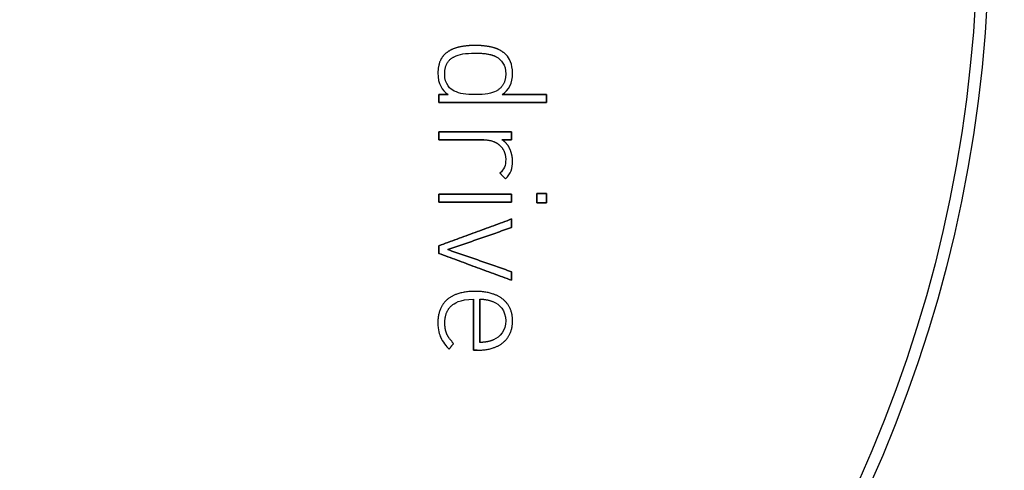
# Model space of a CAD drawing. Units: millimetres. Extents: x -16.9 to 16.9, y -16.9 to 16.9.
# Drawn here: x 3.4 to 12.1, y -4.8 to -0.8 of the extents above; entities that cross this region are included whole.
import ezdxf

# ---------------------------------------------------------------- set-up
doc = ezdxf.new("R2010")
doc.units = ezdxf.units.MM
doc.layers.add('Body027', color=7, linetype='CONTINUOUS')
doc.layers.add('Easydrive', color=7, linetype='CONTINUOUS')

msp = doc.modelspace()

# ---------------------------------------------------------------- linework, layer by layer
at = {"layer": 'Body027'}
for radius in [16.895, 16.895, 16.895, 16.895, 16.895, 16.895, 16.895, 16.895, 13.895, 13.895, 13.895, 13.895, 13.895, 13.895, 13.895, 13.895, 11.895, 11.895, 11.895, 11.895, 11.895, 11.895, 11.895, 11.895]:
    msp.add_circle((0, 0), radius, dxfattribs=at)
at = {"layer": 'Easydrive'}
for p, q in [((7.44437, -1.03463, 31.7188), (7.44437, -1.03463, 32)), ((7.44437, -1.03463, 31.7188), (7.44437, -1.03463, 32)), ((7.16973, -1.11847, 31.7188), (7.16973, -1.11847, 32)), ((7.16973, -1.11847, 31.7188), (7.16973, -1.11847, 32)), ((7.29365, -1.05149, 31.7188), (7.29365, -1.05149, 32)), ((7.29365, -1.05149, 31.7188), (7.29365, -1.05149, 32)), ((7.44427, -1.10368, 31.7188), (7.44427, -1.10368, 32)), ((7.44427, -1.10368, 31.7188), (7.44427, -1.10368, 32)), ((7.59508, -1.05149, 31.7188), (7.59508, -1.05149, 32)), ((7.59508, -1.05149, 31.7188), (7.59508, -1.05149, 32)), ((7.7189, -1.11847, 31.7188), (7.7189, -1.11847, 32)), ((7.7189, -1.11847, 31.7188), (7.7189, -1.11847, 32)), ((7.25873, -1.13543, 31.7188), (7.25873, -1.13543, 32)), ((7.25873, -1.13543, 31.7188), (7.25873, -1.13543, 32)), ((7.62971, -1.13543, 31.7188), (7.62971, -1.13543, 32)), ((7.62971, -1.13543, 31.7188), (7.62971, -1.13543, 32)), ((7.11347, -1.27801, 31.7188), (7.11347, -1.27801, 32)), ((7.11347, -1.27801, 31.7188), (7.11347, -1.27801, 32)), ((7.1737, -1.28753, 31.7188), (7.1737, -1.28753, 32)), ((7.1737, -1.28753, 31.7188), (7.1737, -1.28753, 32)), ((7.71474, -1.28753, 31.7188), (7.71474, -1.28753, 32)), ((7.71474, -1.28753, 31.7188), (7.71474, -1.28753, 32)), ((7.77516, -1.27801, 31.7188), (7.77516, -1.27801, 32)), ((7.77516, -1.27801, 31.7188), (7.77516, -1.27801, 32)), ((7.12151, -1.47129, 31.7188), (7.12151, -1.47129, 32)), ((7.12151, -1.47129, 31.7188), (7.12151, -1.47129, 32)), ((7.20455, -1.47129, 31.7188), (7.20455, -1.47129, 32)), ((7.20455, -1.47129, 31.7188), (7.20455, -1.47129, 32)), ((7.25873, -1.43954, 31.7188), (7.25873, -1.43954, 32)), ((7.25873, -1.43954, 31.7188), (7.25873, -1.43954, 32)), ((7.44427, -1.47129, 31.7188), (7.44427, -1.47129, 32)), ((7.44427, -1.47129, 31.7188), (7.44427, -1.47129, 32)), ((7.62971, -1.43954, 31.7188), (7.62971, -1.43954, 32)), ((7.62971, -1.43954, 31.7188), (7.62971, -1.43954, 32)), ((7.68418, -1.47129, 31.7188), (7.68418, -1.47129, 32)), ((7.68418, -1.47129, 31.7188), (7.68418, -1.47129, 32)), ((8.075, -1.47129, 31.7188), (8.075, -1.47129, 32)), ((8.075, -1.47129, 31.7188), (8.075, -1.47129, 32)), ((7.12151, -1.54024, 31.7188), (7.12151, -1.54024, 32)), ((7.12151, -1.54024, 31.7188), (7.12151, -1.54024, 32)), ((8.075, -1.54024, 31.7188), (8.075, -1.54024, 32)), ((8.075, -1.54024, 31.7188), (8.075, -1.54024, 32)), ((7.12151, -1.80228, 31.7188), (7.12151, -1.80228, 32)), ((7.12151, -1.80228, 31.7188), (7.12151, -1.80228, 32)), ((7.76693, -1.80228, 31.7188), (7.76693, -1.80228, 32)), ((7.76693, -1.80228, 31.7188), (7.76693, -1.80228, 32)), ((7.12151, -1.87124, 31.7188), (7.12151, -1.87124, 32)), ((7.12151, -1.87124, 31.7188), (7.12151, -1.87124, 32)), ((7.51928, -1.87124, 31.7188), (7.51928, -1.87124, 32)), ((7.51928, -1.87124, 31.7188), (7.51928, -1.87124, 32)), ((7.6558, -1.91658, 31.7188), (7.6558, -1.91658, 32)), ((7.6558, -1.91658, 31.7188), (7.6558, -1.91658, 32)), ((7.6812, -1.87124, 31.7188), (7.6812, -1.87124, 32)), ((7.6812, -1.87124, 31.7188), (7.6812, -1.87124, 32)), ((7.76693, -1.87124, 31.7188), (7.76693, -1.87124, 32)), ((7.76693, -1.87124, 31.7188), (7.76693, -1.87124, 32)), ((7.75085, -1.9517, 31.7188), (7.75085, -1.9517, 32)), ((7.75085, -1.9517, 31.7188), (7.75085, -1.9517, 32)), ((7.71474, -2.04566, 31.7188), (7.71474, -2.04566, 32)), ((7.71474, -2.04566, 31.7188), (7.71474, -2.04566, 32)), ((7.77496, -2.06184, 31.7188), (7.77496, -2.06184, 32)), ((7.77496, -2.06184, 31.7188), (7.77496, -2.06184, 32)), ((7.66384, -2.1687, 31.7188), (7.66384, -2.1687, 32)), ((7.66384, -2.1687, 31.7188), (7.66384, -2.1687, 32)), ((7.71335, -2.2187, 31.7188), (7.71335, -2.2187, 32)), ((7.71335, -2.2187, 31.7188), (7.71335, -2.2187, 32)), ((7.12161, -2.35533, 31.7188), (7.12161, -2.35533, 32)), ((7.12161, -2.35533, 31.7188), (7.12161, -2.35533, 32)), ((7.76703, -2.35533, 31.7188), (7.76703, -2.35533, 32)), ((7.76703, -2.35533, 31.7188), (7.76703, -2.35533, 32)), ((7.99056, -2.34709, 31.7188), (7.99056, -2.34709, 32)), ((7.99056, -2.34709, 31.7188), (7.99056, -2.34709, 32)), ((8.075, -2.34709, 31.7188), (8.075, -2.34709, 32)), ((8.075, -2.34709, 31.7188), (8.075, -2.34709, 32)), ((7.12161, -2.42418, 31.7188), (7.12161, -2.42418, 32)), ((7.12161, -2.42418, 31.7188), (7.12161, -2.42418, 32)), ((7.76703, -2.42418, 31.7188), (7.76703, -2.42418, 32)), ((7.76703, -2.42418, 31.7188), (7.76703, -2.42418, 32)), ((7.99056, -2.43232, 31.7188), (7.99056, -2.43232, 32)), ((7.99056, -2.43232, 31.7188), (7.99056, -2.43232, 32)), ((8.075, -2.43232, 31.7188), (8.075, -2.43232, 32)), ((8.075, -2.43232, 31.7188), (8.075, -2.43232, 32)), ((7.76693, -2.5743, 31.7188), (7.76693, -2.5743, 32)), ((7.76693, -2.5743, 31.7188), (7.76693, -2.5743, 32)), ((7.76693, -2.65001, 31.7188), (7.76693, -2.65001, 32)), ((7.76693, -2.65001, 31.7188), (7.76693, -2.65001, 32)), ((7.12151, -2.81213, 31.7188), (7.12151, -2.81213, 32)), ((7.12151, -2.81213, 31.7188), (7.12151, -2.81213, 32)), ((7.12151, -2.8798, 31.7188), (7.12151, -2.8798, 32)), ((7.12151, -2.8798, 31.7188), (7.12151, -2.8798, 32)), ((7.20178, -2.84596, 31.7188), (7.20178, -2.84596, 32)), ((7.20178, -2.84596, 31.7188), (7.20178, -2.84596, 32)), ((7.76693, -3.04202, 31.7188), (7.76693, -3.04202, 32)), ((7.76693, -3.04202, 31.7188), (7.76693, -3.04202, 32)), ((7.76693, -3.11772, 31.7188), (7.76693, -3.11772, 32)), ((7.76693, -3.11772, 31.7188), (7.76693, -3.11772, 32)), ((7.44427, -3.21635, 31.7188), (7.44427, -3.21635, 32)), ((7.44427, -3.21635, 31.7188), (7.44427, -3.21635, 32)), ((7.19791, -3.28729, 31.7188), (7.19791, -3.28729, 32)), ((7.19791, -3.28729, 31.7188), (7.19791, -3.28729, 32)), ((7.42958, -3.2854, 31.7188), (7.42958, -3.2854, 32)), ((7.42958, -3.2854, 31.7188), (7.42958, -3.2854, 32)), ((7.48445, -3.2852, 31.7188), (7.48445, -3.2852, 32)), ((7.48445, -3.2852, 31.7188), (7.48445, -3.2852, 32)), ((7.60629, -3.30822, 31.7188), (7.60629, -3.30822, 32)), ((7.60629, -3.30822, 31.7188), (7.60629, -3.30822, 32)), ((7.68864, -3.2853, 31.7188), (7.68864, -3.2853, 32)), ((7.68864, -3.2853, 31.7188), (7.68864, -3.2853, 32)), ((7.23998, -3.33858, 31.7188), (7.23998, -3.33858, 32)), ((7.23998, -3.33858, 31.7188), (7.23998, -3.33858, 32)), ((7.71474, -3.47719, 31.7188), (7.71474, -3.47719, 32)), ((7.71474, -3.47719, 31.7188), (7.71474, -3.47719, 32)), ((7.77506, -3.47729, 31.7188), (7.77506, -3.47729, 32)), ((7.77506, -3.47729, 31.7188), (7.77506, -3.47729, 32)), ((7.11347, -3.49337, 31.7188), (7.11347, -3.49337, 32)), ((7.11347, -3.49337, 31.7188), (7.11347, -3.49337, 32)), ((7.17509, -3.49743, 31.7188), (7.17509, -3.49743, 32)), ((7.17509, -3.49743, 31.7188), (7.17509, -3.49743, 32)), ((7.13828, -3.62652, 31.7188), (7.13828, -3.62652, 32)), ((7.13828, -3.62652, 31.7188), (7.13828, -3.62652, 32)), ((7.19314, -3.59546, 31.7188), (7.19314, -3.59546, 32)), ((7.19314, -3.59546, 31.7188), (7.19314, -3.59546, 32)), ((7.60629, -3.64616, 31.7188), (7.60629, -3.64616, 32)), ((7.60629, -3.64616, 31.7188), (7.60629, -3.64616, 32)), ((7.21259, -3.72861, 31.7188), (7.21259, -3.72861, 32)), ((7.21259, -3.72861, 31.7188), (7.21259, -3.72861, 32)), ((7.25277, -3.67722, 31.7188), (7.25277, -3.67722, 32)), ((7.25277, -3.67722, 31.7188), (7.25277, -3.67722, 32)), ((7.42958, -3.73824, 31.7188), (7.42958, -3.73824, 32)), ((7.42958, -3.73824, 31.7188), (7.42958, -3.73824, 32)), ((7.46044, -3.73824, 31.7188), (7.46044, -3.73824, 32)), ((7.46044, -3.73824, 31.7188), (7.46044, -3.73824, 32)), ((7.48445, -3.66908, 31.7188), (7.48445, -3.66908, 32)), ((7.48445, -3.66908, 31.7188), (7.48445, -3.66908, 32)), ((7.69271, -3.66928, 31.7188), (7.69271, -3.66928, 32)), ((7.69271, -3.66928, 31.7188), (7.69271, -3.66928, 32))]:
    msp.add_line(p, q, dxfattribs=at)
for radius in [13.545, 13.545, 13.545, 13.545, 12, 12, 12, 12, 12, 12, 12, 12, 11.895, 11.895, 11.895, 11.895]:
    msp.add_circle((0, 0), radius, dxfattribs=at)
for points, degree in [([(7.44437, -1.03463, 32), (7.36797, -1.03465, 32), (7.29365, -1.05149, 32)], 2), ([(7.44437, -1.03463, 32), (7.36797, -1.03465, 32), (7.29365, -1.05149, 32)], 2), ([(7.59508, -1.05149, 32), (7.52069, -1.03465, 32), (7.44437, -1.03463, 32)], 2), ([(7.59508, -1.05149, 32), (7.52069, -1.03465, 32), (7.44437, -1.03463, 32)], 2), ([(7.16973, -1.11847, 32), (7.11563, -1.17283, 32), (7.11347, -1.27801, 32)], 2), ([(7.16973, -1.11847, 32), (7.11563, -1.17283, 32), (7.11347, -1.27801, 32)], 2), ([(7.29365, -1.05149, 32), (7.21954, -1.06866, 32), (7.16973, -1.11847, 32)], 2), ([(7.29365, -1.05149, 32), (7.21954, -1.06866, 32), (7.16973, -1.11847, 32)], 2), ([(7.25873, -1.13543, 32), (7.30323, -1.11192, 32), (7.35563, -1.10366, 32), (7.44427, -1.10368, 32)], 3), ([(7.25873, -1.13543, 32), (7.30323, -1.11192, 32), (7.35563, -1.10366, 32), (7.44427, -1.10368, 32)], 3), ([(7.44427, -1.10368, 32), (7.56729, -1.10192, 32), (7.62971, -1.13543, 32)], 2), ([(7.44427, -1.10368, 32), (7.56729, -1.10192, 32), (7.62971, -1.13543, 32)], 2), ([(7.7189, -1.11847, 32), (7.66914, -1.06851, 32), (7.59508, -1.05149, 32)], 2), ([(7.7189, -1.11847, 32), (7.66914, -1.06851, 32), (7.59508, -1.05149, 32)], 2), ([(7.77516, -1.27801, 32), (7.77524, -1.20047, 32), (7.74708, -1.14654, 32), (7.7189, -1.11847, 32)], 3), ([(7.77516, -1.27801, 32), (7.77524, -1.20047, 32), (7.74708, -1.14654, 32), (7.7189, -1.11847, 32)], 3), ([(7.1737, -1.28753, 32), (7.17389, -1.17615, 32), (7.25873, -1.13543, 32)], 2), ([(7.1737, -1.28753, 32), (7.17389, -1.17615, 32), (7.25873, -1.13543, 32)], 2), ([(7.62971, -1.13543, 32), (7.67866, -1.16157, 32), (7.71487, -1.20665, 32), (7.71474, -1.28753, 32)], 3), ([(7.62971, -1.13543, 32), (7.67866, -1.16157, 32), (7.71487, -1.20665, 32), (7.71474, -1.28753, 32)], 3), ([(7.11347, -1.27801, 32), (7.11322, -1.37941, 32), (7.14932, -1.43037, 32), (7.20455, -1.47129, 32)], 3), ([(7.11347, -1.27801, 32), (7.11322, -1.37941, 32), (7.14932, -1.43037, 32), (7.20455, -1.47129, 32)], 3), ([(7.25873, -1.43954, 32), (7.22599, -1.42379, 32), (7.17333, -1.38394, 32), (7.1737, -1.28753, 32)], 3), ([(7.25873, -1.43954, 32), (7.22599, -1.42379, 32), (7.17333, -1.38394, 32), (7.1737, -1.28753, 32)], 3), ([(7.71474, -1.28753, 32), (7.71631, -1.39296, 32), (7.62971, -1.43954, 32)], 2), ([(7.71474, -1.28753, 32), (7.71631, -1.39296, 32), (7.62971, -1.43954, 32)], 2), ([(7.68418, -1.47129, 32), (7.74217, -1.42859, 32), (7.77537, -1.37514, 32), (7.77516, -1.27801, 32)], 3), ([(7.68418, -1.47129, 32), (7.74217, -1.42859, 32), (7.77537, -1.37514, 32), (7.77516, -1.27801, 32)], 3), ([(7.20455, -1.47129, 32), (7.12151, -1.47129, 32)], 1), ([(7.12151, -1.47129, 32), (7.12151, -1.54024, 32)], 1), ([(7.12151, -1.47129, 31.7188), (7.20455, -1.47129, 31.7188)], 1), ([(7.20455, -1.47129, 32), (7.12151, -1.47129, 32)], 1), ([(7.12151, -1.54024, 31.7188), (7.12151, -1.47129, 31.7188)], 1), ([(7.12151, -1.47129, 32), (7.12151, -1.54024, 32)], 1), ([(7.12151, -1.54024, 31.7188), (7.12151, -1.47129, 31.7188)], 1), ([(7.12151, -1.47129, 31.7188), (7.20455, -1.47129, 31.7188)], 1), ([(7.44427, -1.47129, 32), (7.36152, -1.4713, 32), (7.30759, -1.46369, 32), (7.25873, -1.43954, 32)], 3), ([(7.44427, -1.47129, 32), (7.36152, -1.4713, 32), (7.30759, -1.46369, 32), (7.25873, -1.43954, 32)], 3), ([(7.62971, -1.43954, 32), (7.59084, -1.46062, 32), (7.53778, -1.47133, 32), (7.44427, -1.47129, 32)], 3), ([(7.62971, -1.43954, 32), (7.59084, -1.46062, 32), (7.53778, -1.47133, 32), (7.44427, -1.47129, 32)], 3), ([(8.075, -1.47129, 32), (7.68418, -1.47129, 32)], 1), ([(7.68418, -1.47129, 31.7188), (8.075, -1.47129, 31.7188)], 1), ([(8.075, -1.47129, 32), (7.68418, -1.47129, 32)], 1), ([(7.68418, -1.47129, 31.7188), (8.075, -1.47129, 31.7188)], 1), ([(8.075, -1.54024, 32), (8.075, -1.47129, 32)], 1), ([(8.075, -1.47129, 31.7188), (8.075, -1.54024, 31.7188)], 1), ([(8.075, -1.54024, 32), (8.075, -1.47129, 32)], 1), ([(8.075, -1.47129, 31.7188), (8.075, -1.54024, 31.7188)], 1), ([(7.12151, -1.54024, 32), (8.075, -1.54024, 32)], 1), ([(8.075, -1.54024, 31.7188), (7.12151, -1.54024, 31.7188)], 1), ([(7.12151, -1.54024, 32), (8.075, -1.54024, 32)], 1), ([(8.075, -1.54024, 31.7188), (7.12151, -1.54024, 31.7188)], 1), ([(7.76693, -1.80228, 32), (7.12151, -1.80228, 32)], 1), ([(7.12151, -1.80228, 32), (7.12151, -1.87124, 32)], 1), ([(7.12151, -1.80228, 31.7188), (7.76693, -1.80228, 31.7188)], 1), ([(7.76693, -1.80228, 32), (7.12151, -1.80228, 32)], 1), ([(7.12151, -1.87124, 31.7188), (7.12151, -1.80228, 31.7188)], 1), ([(7.12151, -1.80228, 32), (7.12151, -1.87124, 32)], 1), ([(7.12151, -1.87124, 31.7188), (7.12151, -1.80228, 31.7188)], 1), ([(7.12151, -1.80228, 31.7188), (7.76693, -1.80228, 31.7188)], 1), ([(7.76693, -1.87124, 32), (7.76693, -1.80228, 32)], 1), ([(7.76693, -1.80228, 31.7188), (7.76693, -1.87124, 31.7188)], 1), ([(7.76693, -1.87124, 32), (7.76693, -1.80228, 32)], 1), ([(7.76693, -1.80228, 31.7188), (7.76693, -1.87124, 31.7188)], 1), ([(7.12151, -1.87124, 32), (7.51928, -1.87124, 32)], 1), ([(7.51928, -1.87124, 31.7188), (7.12151, -1.87124, 31.7188)], 1), ([(7.12151, -1.87124, 32), (7.51928, -1.87124, 32)], 1), ([(7.51928, -1.87124, 31.7188), (7.12151, -1.87124, 31.7188)], 1), ([(7.51928, -1.87124, 32), (7.61139, -1.87467, 32), (7.6558, -1.91658, 32)], 2), ([(7.51928, -1.87124, 32), (7.61139, -1.87467, 32), (7.6558, -1.91658, 32)], 2), ([(7.6558, -1.91658, 32), (7.71373, -1.96314, 32), (7.71474, -2.04566, 32)], 2), ([(7.6558, -1.91658, 32), (7.71373, -1.96314, 32), (7.71474, -2.04566, 32)], 2), ([(7.75085, -1.9517, 32), (7.72676, -1.89966, 32), (7.6812, -1.87124, 32)], 2), ([(7.6812, -1.87124, 32), (7.76693, -1.87124, 32)], 1), ([(7.75085, -1.9517, 32), (7.72676, -1.89966, 32), (7.6812, -1.87124, 32)], 2), ([(7.76693, -1.87124, 31.7188), (7.6812, -1.87124, 31.7188)], 1), ([(7.6812, -1.87124, 32), (7.76693, -1.87124, 32)], 1), ([(7.76693, -1.87124, 31.7188), (7.6812, -1.87124, 31.7188)], 1), ([(7.77496, -2.06184, 32), (7.77496, -2.0038, 32), (7.75085, -1.9517, 32)], 2), ([(7.77496, -2.06184, 32), (7.77496, -2.0038, 32), (7.75085, -1.9517, 32)], 2), ([(7.71474, -2.04566, 32), (7.71479, -2.10173, 32), (7.701, -2.13141, 32), (7.66384, -2.1687, 32)], 3), ([(7.71474, -2.04566, 32), (7.71479, -2.10173, 32), (7.701, -2.13141, 32), (7.66384, -2.1687, 32)], 3), ([(7.71335, -2.2187, 32), (7.76025, -2.17169, 32), (7.77503, -2.12402, 32), (7.77496, -2.06184, 32)], 3), ([(7.71335, -2.2187, 32), (7.76025, -2.17169, 32), (7.77503, -2.12402, 32), (7.77496, -2.06184, 32)], 3), ([(7.66384, -2.1687, 32), (7.71335, -2.2187, 32)], 1), ([(7.71335, -2.2187, 31.7188), (7.66384, -2.1687, 31.7188)], 1), ([(7.66384, -2.1687, 32), (7.71335, -2.2187, 32)], 1), ([(7.71335, -2.2187, 31.7188), (7.66384, -2.1687, 31.7188)], 1), ([(7.76703, -2.35533, 32), (7.12161, -2.35533, 32)], 1), ([(7.12161, -2.35533, 32), (7.12161, -2.42418, 32)], 1), ([(7.12161, -2.35533, 31.7188), (7.76703, -2.35533, 31.7188)], 1), ([(7.76703, -2.35533, 32), (7.12161, -2.35533, 32)], 1), ([(7.12161, -2.42418, 31.7188), (7.12161, -2.35533, 31.7188)], 1), ([(7.12161, -2.35533, 32), (7.12161, -2.42418, 32)], 1), ([(7.12161, -2.42418, 31.7188), (7.12161, -2.35533, 31.7188)], 1), ([(7.12161, -2.35533, 31.7188), (7.76703, -2.35533, 31.7188)], 1), ([(7.76703, -2.42418, 32), (7.76703, -2.35533, 32)], 1), ([(7.76703, -2.35533, 31.7188), (7.76703, -2.42418, 31.7188)], 1), ([(7.76703, -2.42418, 32), (7.76703, -2.35533, 32)], 1), ([(7.76703, -2.35533, 31.7188), (7.76703, -2.42418, 31.7188)], 1), ([(8.075, -2.34709, 32), (7.99056, -2.34709, 32)], 1), ([(7.99056, -2.34709, 32), (7.99056, -2.43232, 32)], 1), ([(7.99056, -2.34709, 31.7188), (8.075, -2.34709, 31.7188)], 1), ([(8.075, -2.34709, 32), (7.99056, -2.34709, 32)], 1), ([(7.99056, -2.43232, 31.7188), (7.99056, -2.34709, 31.7188)], 1), ([(7.99056, -2.34709, 32), (7.99056, -2.43232, 32)], 1), ([(7.99056, -2.43232, 31.7188), (7.99056, -2.34709, 31.7188)], 1), ([(7.99056, -2.34709, 31.7188), (8.075, -2.34709, 31.7188)], 1), ([(8.075, -2.43232, 32), (8.075, -2.34709, 32)], 1), ([(8.075, -2.34709, 31.7188), (8.075, -2.43232, 31.7188)], 1), ([(8.075, -2.43232, 32), (8.075, -2.34709, 32)], 1), ([(8.075, -2.34709, 31.7188), (8.075, -2.43232, 31.7188)], 1), ([(7.12161, -2.42418, 32), (7.76703, -2.42418, 32)], 1), ([(7.76703, -2.42418, 31.7188), (7.12161, -2.42418, 31.7188)], 1), ([(7.12161, -2.42418, 32), (7.76703, -2.42418, 32)], 1), ([(7.76703, -2.42418, 31.7188), (7.12161, -2.42418, 31.7188)], 1), ([(7.99056, -2.43232, 32), (8.075, -2.43232, 32)], 1), ([(8.075, -2.43232, 31.7188), (7.99056, -2.43232, 31.7188)], 1), ([(7.99056, -2.43232, 32), (8.075, -2.43232, 32)], 1), ([(8.075, -2.43232, 31.7188), (7.99056, -2.43232, 31.7188)], 1), ([(7.76693, -2.5743, 32), (7.12151, -2.81213, 32)], 1), ([(7.12151, -2.81213, 31.7188), (7.76693, -2.5743, 31.7188)], 1), ([(7.76693, -2.5743, 32), (7.12151, -2.81213, 32)], 1), ([(7.12151, -2.81213, 31.7188), (7.76693, -2.5743, 31.7188)], 1), ([(7.76693, -2.65001, 32), (7.76693, -2.5743, 32)], 1), ([(7.76693, -2.5743, 31.7188), (7.76693, -2.65001, 31.7188)], 1), ([(7.76693, -2.65001, 32), (7.76693, -2.5743, 32)], 1), ([(7.76693, -2.5743, 31.7188), (7.76693, -2.65001, 31.7188)], 1), ([(7.20178, -2.84596, 32), (7.76693, -2.65001, 32)], 1), ([(7.76693, -2.65001, 31.7188), (7.20178, -2.84596, 31.7188)], 1), ([(7.20178, -2.84596, 32), (7.76693, -2.65001, 32)], 1), ([(7.76693, -2.65001, 31.7188), (7.20178, -2.84596, 31.7188)], 1), ([(7.12151, -2.81213, 32), (7.12151, -2.8798, 32)], 1), ([(7.12151, -2.8798, 31.7188), (7.12151, -2.81213, 31.7188)], 1), ([(7.12151, -2.81213, 32), (7.12151, -2.8798, 32)], 1), ([(7.12151, -2.8798, 31.7188), (7.12151, -2.81213, 31.7188)], 1), ([(7.12151, -2.8798, 32), (7.76693, -3.11772, 32)], 1), ([(7.76693, -3.11772, 31.7188), (7.12151, -2.8798, 31.7188)], 1), ([(7.12151, -2.8798, 32), (7.76693, -3.11772, 32)], 1), ([(7.76693, -3.11772, 31.7188), (7.12151, -2.8798, 31.7188)], 1), ([(7.76693, -3.04202, 32), (7.20178, -2.84596, 32)], 1), ([(7.20178, -2.84596, 31.7188), (7.76693, -3.04202, 31.7188)], 1), ([(7.76693, -3.04202, 32), (7.20178, -2.84596, 32)], 1), ([(7.20178, -2.84596, 31.7188), (7.76693, -3.04202, 31.7188)], 1), ([(7.76693, -3.11772, 32), (7.76693, -3.04202, 32)], 1), ([(7.76693, -3.04202, 31.7188), (7.76693, -3.11772, 31.7188)], 1), ([(7.76693, -3.11772, 32), (7.76693, -3.04202, 32)], 1), ([(7.76693, -3.04202, 31.7188), (7.76693, -3.11772, 31.7188)], 1), ([(7.44427, -3.21635, 32), (7.28396, -3.21595, 32), (7.19791, -3.28729, 32)], 2), ([(7.44427, -3.21635, 32), (7.28396, -3.21595, 32), (7.19791, -3.28729, 32)], 2), ([(7.68864, -3.2853, 32), (7.6007, -3.21598, 32), (7.44427, -3.21635, 32)], 2), ([(7.68864, -3.2853, 32), (7.6007, -3.21598, 32), (7.44427, -3.21635, 32)], 2), ([(7.19791, -3.28729, 32), (7.11327, -3.35879, 32), (7.11347, -3.49337, 32)], 2), ([(7.19791, -3.28729, 32), (7.11327, -3.35879, 32), (7.11347, -3.49337, 32)], 2), ([(7.23998, -3.33858, 32), (7.25238, -3.3274, 32), (7.3057, -3.28453, 32), (7.42958, -3.2854, 32)], 3), ([(7.23998, -3.33858, 32), (7.25238, -3.3274, 32), (7.3057, -3.28453, 32), (7.42958, -3.2854, 32)], 3), ([(7.42958, -3.2854, 32), (7.42958, -3.73824, 32)], 1), ([(7.42958, -3.73824, 31.7188), (7.42958, -3.2854, 31.7188)], 1), ([(7.42958, -3.2854, 32), (7.42958, -3.73824, 32)], 1), ([(7.42958, -3.73824, 31.7188), (7.42958, -3.2854, 31.7188)], 1), ([(7.48445, -3.2852, 32), (7.54071, -3.28401, 32), (7.60629, -3.30822, 32)], 2), ([(7.48445, -3.2852, 32), (7.54071, -3.28401, 32), (7.60629, -3.30822, 32)], 2), ([(7.48445, -3.2852, 31.7188), (7.48445, -3.66908, 31.7188)], 1), ([(7.48445, -3.2852, 31.7188), (7.48445, -3.66908, 31.7188)], 1), ([(7.48445, -3.66908, 32), (7.48445, -3.2852, 32)], 1), ([(7.48445, -3.66908, 32), (7.48445, -3.2852, 32)], 1), ([(7.60629, -3.30822, 32), (7.65672, -3.32827, 32), (7.71495, -3.38547, 32), (7.71474, -3.47719, 32)], 3), ([(7.60629, -3.30822, 32), (7.65672, -3.32827, 32), (7.71495, -3.38547, 32), (7.71474, -3.47719, 32)], 3), ([(7.77506, -3.47729, 32), (7.77511, -3.35449, 32), (7.68864, -3.2853, 32)], 2), ([(7.77506, -3.47729, 32), (7.77511, -3.35449, 32), (7.68864, -3.2853, 32)], 2), ([(7.17509, -3.49743, 32), (7.1749, -3.39236, 32), (7.23998, -3.33858, 32)], 2), ([(7.17509, -3.49743, 32), (7.1749, -3.39236, 32), (7.23998, -3.33858, 32)], 2), ([(7.71474, -3.47719, 32), (7.7149, -3.5646, 32), (7.66446, -3.61969, 32), (7.60629, -3.64616, 32)], 3), ([(7.71474, -3.47719, 32), (7.7149, -3.5646, 32), (7.66446, -3.61969, 32), (7.60629, -3.64616, 32)], 3), ([(7.69271, -3.66928, 32), (7.77516, -3.59996, 32), (7.77506, -3.47729, 32)], 2), ([(7.69271, -3.66928, 32), (7.77516, -3.59996, 32), (7.77506, -3.47729, 32)], 2), ([(7.11347, -3.49337, 32), (7.11343, -3.55987, 32), (7.12608, -3.59747, 32), (7.13828, -3.62652, 32)], 3), ([(7.11347, -3.49337, 32), (7.11343, -3.55987, 32), (7.12608, -3.59747, 32), (7.13828, -3.62652, 32)], 3), ([(7.19314, -3.59546, 32), (7.1751, -3.55538, 32), (7.17509, -3.49743, 32)], 2), ([(7.19314, -3.59546, 32), (7.1751, -3.55538, 32), (7.17509, -3.49743, 32)], 2), ([(7.13828, -3.62652, 32), (7.15203, -3.65925, 32), (7.18966, -3.70745, 32), (7.21259, -3.72861, 32)], 3), ([(7.13828, -3.62652, 32), (7.15203, -3.65925, 32), (7.18966, -3.70745, 32), (7.21259, -3.72861, 32)], 3), ([(7.25277, -3.67722, 32), (7.21125, -3.63536, 32), (7.19314, -3.59546, 32)], 2), ([(7.25277, -3.67722, 32), (7.21125, -3.63536, 32), (7.19314, -3.59546, 32)], 2), ([(7.60629, -3.64616, 32), (7.55471, -3.66888, 32), (7.48445, -3.66908, 32)], 2), ([(7.60629, -3.64616, 32), (7.55471, -3.66888, 32), (7.48445, -3.66908, 32)], 2), ([(7.21259, -3.72861, 32), (7.25277, -3.67722, 32)], 1), ([(7.25277, -3.67722, 31.7188), (7.21259, -3.72861, 31.7188)], 1), ([(7.21259, -3.72861, 32), (7.25277, -3.67722, 32)], 1), ([(7.25277, -3.67722, 31.7188), (7.21259, -3.72861, 31.7188)], 1), ([(7.42958, -3.73824, 32), (7.46044, -3.73824, 32)], 1), ([(7.46044, -3.73824, 31.7188), (7.42958, -3.73824, 31.7188)], 1), ([(7.42958, -3.73824, 32), (7.46044, -3.73824, 32)], 1), ([(7.46044, -3.73824, 31.7188), (7.42958, -3.73824, 31.7188)], 1), ([(7.46044, -3.73824, 32), (7.60915, -3.73855, 32), (7.69271, -3.66928, 32)], 2), ([(7.46044, -3.73824, 32), (7.60915, -3.73855, 32), (7.69271, -3.66928, 32)], 2)]:
    msp.add_open_spline(points, degree=degree, dxfattribs=at)

doc.saveas('drawing.dxf')
